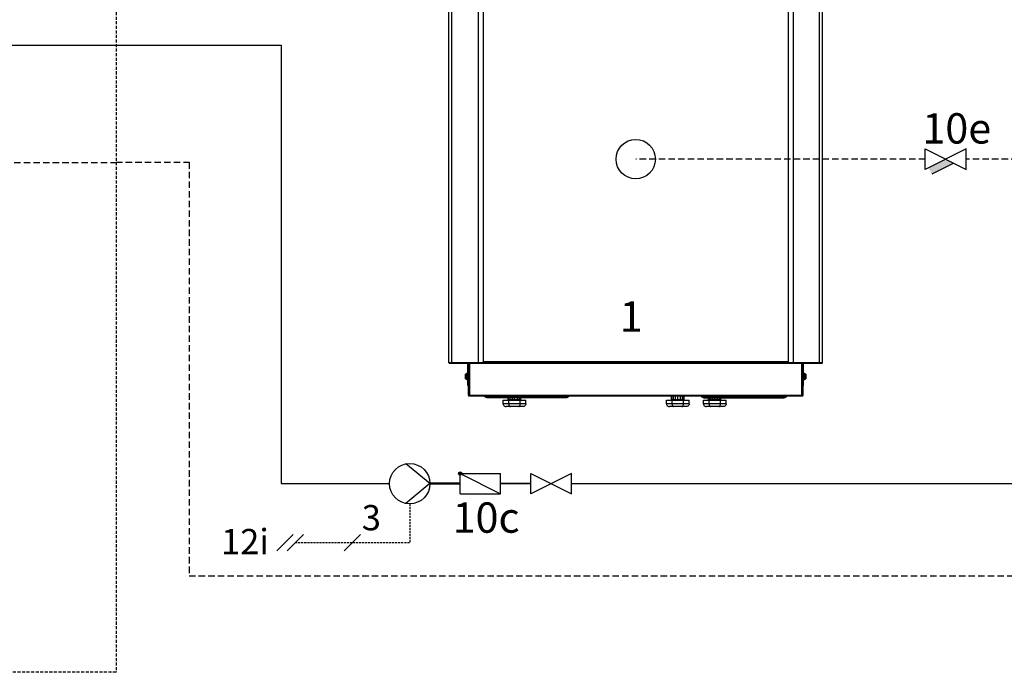
# Model space of a CAD drawing. Units: millimetres. Extents: x 119980 to 308811, y -44057 to 8435.
# Drawn here: x 137991 to 138478, y -16005 to -15683 of the extents above; entities that cross this region are included whole.
import ezdxf
from ezdxf.enums import TextEntityAlignment as Align

# ---------------------------------------------------------------- set-up
doc = ezdxf.new("R2010")
doc.units = ezdxf.units.MM
for name, pattern in [('AUSGEZOGEN', [0]), ('DASHED', [0.75, 0.5, -0.25]), ('HIDDENX2', [0.75, 0.5, -0.25]), ('VERDECKT', [9.525, 6.35, -3.175])]:
    doc.linetypes.add(name, pattern=pattern)
doc.layers.add('2DH_PLS_Z', color=240, linetype='Continuous', lineweight=50)
for name, color, linetype in [('Vaillant_0_ALLGEMEIN', 7, 'Continuous'), ('Vaillant_H_RL', 5, 'VERDECKT'), ('Vaillant_H_TEXT', 7, 'Continuous'), ('Vaillant_H_VL', 1, 'Continuous'), ('Vaillant_HEIZ', 7, 'Continuous'), ('Vaillant_MSR_LTG', 8, 'DASHED'), ('Vaillant_MSR_TEXT', 7, 'Continuous'), ('Vaillant_S_TEXT', 7, 'Continuous')]:
    doc.layers.add(name, color=color, linetype=linetype)
doc.styles.add('CP_ATTR', font='ROMANS.SHX')
doc.styles.get("Standard").update_dxf_attribs({"font": 'arial.ttf'})

# ---------------------------------------------------------------- blocks, each defined once
blk = doc.blocks.new('ecoVIT_5')
at = {"layer": 'Vaillant_0_ALLGEMEIN', "linetype": 'Continuous'}
for p, q in [((-56.96, 9.96), (-56.96, 243.21)), ((-56.01, 9.8), (-56.01, 243.2)), ((56.01, 9.8), (56.01, 243.2)), ((56.96, 9.96), (56.96, 243.21)), ((-48, 242.99), (-48, 9.96)), ((-46.5, 242.92), (-46.5, 10.12)), ((46.5, 242.92), (46.5, 10.12)), ((48, 242.99), (48, 9.96)), ((-56.96, 9.96), (-46.5, 9.96)), ((-56.96, 9.8), (-56.96, 9.96)), ((-56.96, 9.8), (56.96, 9.8)), ((-56.72, 9.8), (-56.72, 9.72)), ((-56.72, 9.72), (56.72, 9.72)), ((-51, 9.64), (-51.16, 9.64)), ((-51.16, 2.88), (-51.16, 9.64)), ((-51, 0), (-51, 9.72)), ((-50.84, 0), (-50.84, 9.72)), ((-50.84, 0), (-50.84, 9.72)), ((-50.65, 9.8), (-50.65, 9.72)), ((-50.52, 0), (-50.52, 9.72)), ((-48.28, 9.8), (-48.28, 9.96)), ((46.5, 10.12), (-46.5, 10.12)), ((-46.5, 9.8), (-46.5, 10.12)), ((46.5, 9.8), (46.5, 10.12)), ((46.5, 9.96), (56.96, 9.96)), ((48.28, 9.8), (48.28, 9.96)), ((50.52, 9.72), (50.52, 0)), ((50.65, 9.8), (50.65, 9.72)), ((50.84, 9.72), (50.84, 0)), ((50.84, 0), (50.84, 9.72)), ((51, 0), (51, 9.72)), ((51, 9.64), (51.16, 9.64)), ((51.16, 2.88), (51.16, 9.64)), ((56.72, 9.8), (56.72, 9.72)), ((56.96, 9.8), (56.96, 9.96)), ((-51.86, 5.01), (-51.86, 6.35)), ((-51.84, 4.96), (-51.84, 6.4)), ((-51.5, 4.75), (-51.5, 6.61)), ((-51.22, 6.63), (-51.42, 6.63)), ((-51.42, 4.73), (-51.42, 6.63)), ((-51.22, 4.73), (-51.22, 6.63)), ((51.22, 6.63), (51.42, 6.63)), ((51.22, 6.63), (51.22, 4.73)), ((51.42, 6.63), (51.42, 4.73)), ((51.5, 6.61), (51.5, 4.75)), ((51.84, 6.4), (51.84, 4.96)), ((51.86, 6.35), (51.86, 5.01)), ((-51.22, 4.73), (-51.42, 4.73)), ((-51.16, 3.48), (-51, 3.48)), ((51.16, 3.48), (51, 3.48)), ((51.22, 4.73), (51.42, 4.73)), ((-51.16, 2.88), (-51, 2.88)), ((-51, 0), (-50.84, 0)), ((-50.84, 0), (-50.52, 0)), ((-50.52, 0), (50.52, 0)), ((-50.52, -0.28), (-50.52, 0)), ((50.84, 0), (50.52, 0)), ((50.52, -0.28), (50.52, 0)), ((51, 0), (50.84, 0)), ((51.16, 2.88), (51, 2.88)), ((-50.72, -0.12), (-50.52, -0.12)), ((-50.72, -0.28), (-50.72, -0.12)), ((-50.72, -0.28), (-50.72, -0.12)), ((-50.72, -0.28), (50.72, -0.28)), ((-45.48, -0.69), (-42.2, -0.69)), ((-45.3, -0.72), (-21.1, -0.72)), ((-42.2, -0.28), (-42.2, -0.72)), ((-42.2, -0.69), (-24.2, -0.69)), ((-40.39, -1.52), (-33.47, -1.52)), ((-40.39, -2.72), (-40.39, -1.52)), ((-33.47, -2.72), (-40.39, -2.72)), ((-38.83, -1.38), (-38.83, -0.72)), ((-38.41, -1.38), (-38.83, -1.38)), ((-38.66, -2.72), (-38.66, -1.52)), ((-38.41, -0.72), (-38.41, -1.52)), ((-38.27, -1.38), (-38.27, -0.72)), ((-38.27, -1.38), (-35.59, -1.38)), ((-37.77, -1.38), (-37.77, -1.52)), ((-37.68, -0.72), (-37.68, -1.38)), ((-36.93, -1.38), (-36.93, -0.72)), ((-36.16, -0.72), (-36.16, -1.38)), ((-36.09, -1.38), (-36.09, -1.52)), ((-35.59, -0.72), (-35.59, -1.38)), ((-35.45, -0.72), (-35.45, -1.52)), ((-35.03, -1.38), (-35.45, -1.38)), ((-35.2, -2.72), (-35.2, -1.52)), ((-35.03, -1.38), (-35.03, -0.72)), ((-33.47, -2.72), (-33.47, -1.52)), ((-24.2, -0.28), (-24.2, -0.72)), ((-24.2, -0.69), (-20.92, -0.69)), ((9.36, -1.52), (16.29, -1.52)), ((9.36, -2.72), (9.36, -1.52)), ((16.29, -2.72), (9.36, -2.72)), ((10.93, -1.38), (10.93, -0.28)), ((11.35, -1.38), (10.93, -1.38)), ((11.09, -2.72), (11.09, -1.52)), ((11.35, -0.28), (11.35, -1.52)), ((11.49, -1.38), (11.49, -0.28)), ((11.49, -1.38), (14.17, -1.38)), ((11.99, -1.38), (11.99, -1.52)), ((12.08, -0.28), (12.08, -1.38)), ((12.83, -1.38), (12.83, -0.28)), ((13.59, -0.28), (13.59, -1.38)), ((13.67, -1.38), (13.67, -1.52)), ((14.17, -0.28), (14.17, -1.38)), ((14.31, -0.28), (14.31, -1.52)), ((14.73, -1.38), (14.31, -1.38)), ((14.56, -2.72), (14.56, -1.52)), ((14.73, -1.38), (14.73, -0.28)), ((16.29, -2.72), (16.29, -1.52)), ((19.98, -0.44), (24, -0.44)), ((20.64, -1.52), (27.57, -1.52)), ((20.64, -2.72), (20.64, -1.52)), ((27.57, -2.72), (20.64, -2.72)), ((20.72, -0.85), (24, -0.85)), ((20.9, -0.88), (45.1, -0.88)), ((22.2, -1.38), (22.2, -0.88)), ((22.62, -1.38), (22.2, -1.38)), ((22.37, -2.72), (22.37, -1.52)), ((22.62, -0.88), (22.62, -1.52)), ((22.76, -1.38), (22.76, -0.88)), ((22.76, -1.38), (25.44, -1.38)), ((23.26, -1.38), (23.26, -1.52)), ((23.36, -0.88), (23.36, -1.38)), ((24, -0.28), (24, -0.88)), ((24, -0.44), (42, -0.44)), ((24, -0.85), (42, -0.85)), ((24.1, -1.38), (24.1, -0.88)), ((24.87, -0.88), (24.87, -1.38)), ((24.94, -1.38), (24.94, -1.52)), ((25.44, -0.88), (25.44, -1.38)), ((25.58, -0.88), (25.58, -1.52)), ((26, -1.38), (25.58, -1.38)), ((25.84, -2.72), (25.84, -1.52)), ((26, -1.38), (26, -0.88)), ((27.57, -2.72), (27.57, -1.52)), ((42, -0.28), (42, -0.88)), ((42, -0.44), (46.02, -0.44)), ((42, -0.85), (45.28, -0.85)), ((50.52, -0.12), (50.72, -0.12)), ((50.72, -0.28), (50.72, -0.12)), ((50.72, -0.28), (50.72, -0.12)), ((-34.39, -3.52), (-39.47, -3.52)), ((15.37, -3.52), (10.29, -3.52)), ((26.64, -3.52), (21.56, -3.52))]:
    blk.add_line(p, q, dxfattribs=at)
at = {"layer": 'Vaillant_0_ALLGEMEIN'}
blk.add_circle((0, 71.9), 6, dxfattribs=at)
at = {"layer": 'Vaillant_0_ALLGEMEIN', "linetype": 'Continuous'}
for centre, radius, start, end in [((-56.72, 9.96), 0.24, 221.1904, 270), ((-51.24, 9.64), 0.08, 0, 90), ((-51.24, 9.64), 0.24, 0, 19.4747), ((-50.65, 9.56), 0.32, 30.0476, 49.2332), ((8.64, 9.56), 0.4, 23.2828, 36.8961), ((25.76, 9.56), 0.4, 143.1039, 156.7172), ((50.65, 9.56), 0.32, 130.7668, 149.9524), ((51.24, 9.64), 0.24, 160.5253, 180), ((51.24, 9.64), 0.08, 90, 180), ((56.72, 9.96), 0.24, 270, 318.8096), ((-51.8, 6.35), 0.06, 129.4602, 180), ((-50.82, 5.16), 1.6, 115.1791, 129.4602), ((-51.42, 6.43), 0.2, 90, 115.1791), ((-51.22, 6.57), 0.06, 0, 90), ((51.22, 6.57), 0.06, 90, 180), ((51.42, 6.43), 0.2, 64.8209, 90), ((50.82, 5.16), 1.6, 50.5398, 64.8209), ((51.8, 6.35), 0.06, 0, 50.5398), ((-51.8, 5.01), 0.06, 180, 230.5398), ((-50.82, 6.2), 1.6, 230.5398, 244.8209), ((-51.42, 4.93), 0.2, 244.8209, 270), ((-51.22, 4.79), 0.06, 270, 0), ((51.22, 4.79), 0.06, 180, 270), ((51.42, 4.93), 0.2, 270, 295.1791), ((50.82, 6.2), 1.6, 295.1791, 309.4602), ((51.8, 5.01), 0.06, 309.4602, 0), ((-50.72, 0), 0.28, 180, 270), ((-50.72, 0), 0.12, 180, 270), ((50.72, 0), 0.28, 270, 0), ((50.72, 0), 0.12, 270, 0), ((-50.1, 0.36), 0.6, 217.1108, 225.7856), ((-44.42, 2.12), 3, 233.1301, 249.3903), ((-45.3, -0.22), 0.5, 249.3903, 270), ((-21.1, -0.22), 0.5, 270, 290.6097), ((-21.98, 2.12), 3, 290.6097, 306.8699), ((20.1, -0.28), 0.2, 180, 233.1301), ((21.78, 1.96), 3, 233.1301, 249.3903), ((20.9, -0.38), 0.5, 249.3903, 270), ((45.1, -0.38), 0.5, 270, 290.6097), ((44.22, 1.96), 3, 290.6097, 306.8699), ((45.9, -0.28), 0.2, 306.8699, 0), ((50.1, 0.36), 0.6, 314.2144, 322.8892)]:
    blk.add_arc(centre, radius, start, end, dxfattribs=at)
for points, knots in [([(-40.39, -2.72), (-40.39, -2.83), (-40.34, -3.06), (-40.11, -3.32), (-39.81, -3.48), (-39.58, -3.52), (-39.47, -3.52)], [0, 0, 0, 0, 0.249418, 0.499285, 0.749554, 1, 1, 1, 1]), ([(-38.66, -2.72), (-38.66, -2.83), (-38.64, -3.03), (-38.54, -3.29), (-38.39, -3.47), (-38.26, -3.52), (-38.2, -3.52)], [0, 0, 0, 0, 0.327705, 0.607662, 0.825537, 1, 1, 1, 1]), ([(-35.66, -3.52), (-35.6, -3.52), (-35.47, -3.47), (-35.32, -3.29), (-35.22, -3.03), (-35.2, -2.83), (-35.2, -2.72)], [0, 0, 0, 0, 0.174463, 0.392338, 0.672295, 1, 1, 1, 1]), ([(-33.47, -2.72), (-33.47, -2.83), (-33.52, -3.06), (-33.75, -3.32), (-34.05, -3.48), (-34.28, -3.52), (-34.39, -3.52)], [0, 0, 0, 0, 0.249418, 0.499285, 0.749554, 1, 1, 1, 1]), ([(9.36, -2.72), (9.36, -2.83), (9.42, -3.06), (9.64, -3.32), (9.95, -3.48), (10.17, -3.52), (10.29, -3.52)], [0, 0, 0, 0, 0.249418, 0.499285, 0.749554, 1, 1, 1, 1]), ([(11.09, -2.72), (11.09, -2.83), (11.12, -3.03), (11.22, -3.29), (11.37, -3.47), (11.5, -3.52), (11.56, -3.52)], [0, 0, 0, 0, 0.327705, 0.607662, 0.825537, 1, 1, 1, 1]), ([(14.1, -3.52), (14.15, -3.52), (14.29, -3.47), (14.43, -3.29), (14.53, -3.03), (14.56, -2.83), (14.56, -2.72)], [0, 0, 0, 0, 0.174463, 0.392338, 0.672295, 1, 1, 1, 1]), ([(16.29, -2.72), (16.29, -2.83), (16.23, -3.06), (16.01, -3.32), (15.7, -3.48), (15.48, -3.52), (15.37, -3.52)], [0, 0, 0, 0, 0.249418, 0.499285, 0.749554, 1, 1, 1, 1]), ([(20.64, -2.72), (20.64, -2.83), (20.7, -3.06), (20.92, -3.32), (21.23, -3.48), (21.45, -3.52), (21.56, -3.52)], [0, 0, 0, 0, 0.249418, 0.499285, 0.749554, 1, 1, 1, 1]), ([(22.37, -2.72), (22.37, -2.83), (22.4, -3.03), (22.5, -3.29), (22.64, -3.47), (22.78, -3.52), (22.83, -3.52)], [0, 0, 0, 0, 0.327705, 0.607662, 0.825537, 1, 1, 1, 1]), ([(25.37, -3.52), (25.43, -3.52), (25.56, -3.47), (25.71, -3.29), (25.81, -3.03), (25.84, -2.83), (25.84, -2.72)], [0, 0, 0, 0, 0.174463, 0.392338, 0.672295, 1, 1, 1, 1]), ([(27.57, -2.72), (27.57, -2.83), (27.51, -3.06), (27.29, -3.32), (26.98, -3.48), (26.76, -3.52), (26.64, -3.52)], [0, 0, 0, 0, 0.249418, 0.499285, 0.749554, 1, 1, 1, 1])]:
    blk.add_open_spline(points, degree=3, knots=knots, dxfattribs=at)
blk = doc.blocks.new('STAŁOPALNY')
at = {"linetype": 'HIDDENX2', "ltscale": 3}
blk.add_lwpolyline([(7389.8, -14428.17), (8011.59, -14428.17), (8011.59, -15182.24), (7389.8, -15182.24), (7389.8, -14428.17)], dxfattribs=at)
at = {"layer": 'Vaillant_H_RL', "ltscale": 0.5}
blk.add_line((7923.09, -14929.95), (8011.59, -14929.95), dxfattribs=at)
at = {"layer": 'Vaillant_H_VL'}
blk.add_line((7923.09, -14871.95), (8011.59, -14871.95), dxfattribs=at)
blk = doc.blocks.new('CPHS_001')
for p, q in [((-0.5, 0.25), (0.5, -0.25)), ((0.5, 0.25), (-0.5, -0.25)), ((-0.5, -0.25), (-0.5, 0.25)), ((0.5, -0.25), (0.5, 0.25))]:
    blk.add_line(p, q)
at = {"linetype": 'ByBlock', "style": 'CP_ATTR', "flags": 9}
for tag, p in [('NAME', (-0.092, -0.018)), ('GROUP', (-0.092, -0.018)), ('NUMBER', (-0.092, -0.019)), ('PRODUCER', (-0.092, -0.018)), ('ARTICLE', (-0.092, -0.018)), ('CHARACTER', (-0.092, -0.018)), ('PN', (-0.092, -0.018)), ('TEMPERATURE', (-0.092, -0.018)), ('FLOW', (-0.092, -0.018)), ('VOLTAGE', (-0.092, -0.019)), ('WEIGHT', (-0.092, -0.018)), ('OTHER', (-0.092, -0.018)), ('PRODUCT-TYPE', (-0.092, -0.019)), ('ORDER-NO', (-0.092, -0.019)), ('POWER', (-0.092, -0.019)), ('DN', (-0.091, -0.019))]:
    blk.add_attdef(tag, text='', height=0.00005, dxfattribs=at).set_placement(p, align=Align.MIDDLE_LEFT)
blk = doc.blocks.new('CPHS_014')
h = blk.add_hatch(color=256)
edge = h.paths.add_edge_path()
edge.add_arc((-0.5, 0.25), 0.04, 0, 360)
for p, q in [((-0.5, 0.25), (0.5, -0.25)), ((-0.5, -0.25), (-0.5, 0.25)), ((-0.5, 0.25), (0.5, 0.25)), ((0.5, -0.25), (0.5, 0.25)), ((-0.5, -0.25), (0.5, -0.25))]:
    blk.add_line(p, q)
blk.add_circle((-0.5, 0.25), 0.04)
at = {"linetype": 'ByBlock', "style": 'CP_ATTR', "flags": 9}
for tag, p in [('NAME', (-0.092, -0.018)), ('GROUP', (-0.092, -0.018)), ('NUMBER', (-0.092, -0.019)), ('PRODUCER', (-0.092, -0.018)), ('ARTICLE', (-0.092, -0.018)), ('CHARACTER', (-0.092, -0.018)), ('PN', (-0.092, -0.018)), ('TEMPERATURE', (-0.092, -0.018)), ('FLOW', (-0.092, -0.018)), ('VOLTAGE', (-0.092, -0.019)), ('WEIGHT', (-0.092, -0.018)), ('OTHER', (-0.092, -0.018)), ('PRODUCT-TYPE', (-0.092, -0.019)), ('ORDER-NO', (-0.092, -0.019)), ('POWER', (-0.092, -0.019)), ('DN', (-0.091, -0.019))]:
    blk.add_attdef(tag, text='', height=0.00005, dxfattribs=at).set_placement(p, align=Align.MIDDLE_LEFT)
blk = doc.blocks.new('CPHS_028')
for q in [(-0.1, 0.49), (-0.1, -0.49)]:
    blk.add_line((0.5, 0), q)
blk.add_circle((0, 0), 0.5)
at = {"linetype": 'ByBlock', "style": 'CP_ATTR', "flags": 9}
for tag, p in [('NAME', (-0.092, -0.018)), ('GROUP', (-0.092, -0.018)), ('NUMBER', (-0.092, -0.019)), ('PRODUCER', (-0.092, -0.018)), ('ARTICLE', (-0.092, -0.018)), ('CHARACTER', (-0.092, -0.018)), ('PN', (-0.092, -0.018)), ('TEMPERATURE', (-0.092, -0.018)), ('FLOW', (-0.092, -0.018)), ('VOLTAGE', (-0.092, -0.019)), ('WEIGHT', (-0.092, -0.018)), ('OTHER', (-0.092, -0.018)), ('PRODUCT-TYPE', (-0.092, -0.019)), ('ORDER-NO', (-0.092, -0.019)), ('POWER', (-0.092, -0.019)), ('DN', (-0.091, -0.019))]:
    blk.add_attdef(tag, text='', height=0.00005, dxfattribs=at).set_placement(p, align=Align.MIDDLE_LEFT)

msp = doc.modelspace()

# ---------------------------------------------------------------- hatches: boundary and pattern name
at = {"layer": 'Vaillant_MSR_LTG'}
h = msp.add_hatch(color=7, dxfattribs=at)
h.dxf.hatch_style = 1
h.paths.add_polyline_path([(138452.77, -15753.54), (138448.79, -15751.55), (138440.28, -15755.81), (138441.87, -15758.99)])

# ---------------------------------------------------------------- linework, layer by layer
at = {"layer": '2DH_PLS_Z'}
msp.add_line((138193.53, -15912.11), (138208.53, -15912.11), dxfattribs=at)
at = {"layer": 'Vaillant_H_RL', "ltscale": 0.5}
for p, q in [((138038.18, -15753.12), (138074.32, -15753.12)), ((138074.32, -15753.12), (138074.32, -15957.68)), ((138438.61, -15751.55), (138295.36, -15751.55)), ((138522.49, -15751.55), (138458.98, -15751.55)), ((138074.32, -15957.68), (138535.9, -15957.68))]:
    msp.add_line(p, q, dxfattribs=at)
at = {"layer": 'Vaillant_H_VL', "ltscale": 2}
for p, q in [((138038.18, -15695.16), (138119.89, -15695.16)), ((138208.53, -15912.11), (138193.53, -15912.11)), ((138243.53, -15912.11), (138228.53, -15912.11))]:
    msp.add_line(p, q, dxfattribs=at)
at = {"layer": 'Vaillant_H_VL'}
for p, q in [((138119.89, -15695.16), (138119.89, -15912.11)), ((138119.89, -15912.11), (138173.53, -15912.11)), ((138193.53, -15912.11), (138208.53, -15912.11)), ((138193.53, -15912.11), (138208.53, -15912.11)), ((138193.53, -15912.11), (138208.53, -15912.11)), ((138228.53, -15912.11), (138243.53, -15912.11)), ((138228.53, -15912.11), (138243.53, -15912.11)), ((138228.53, -15912.11), (138243.53, -15912.11)), ((138263.53, -15912.11), (138525.9, -15912.11))]:
    msp.add_line(p, q, dxfattribs=at)
at = {"layer": 'Vaillant_HEIZ', "linetype": 'AUSGEZOGEN'}
for p, q in [((138458.98, -15746.46), (138438.61, -15756.64)), ((138438.61, -15746.46), (138458.98, -15756.64)), ((138438.61, -15756.64), (138438.61, -15746.46)), ((138458.98, -15756.64), (138458.98, -15746.46)), ((138452.77, -15753.54), (138441.87, -15758.99))]:
    msp.add_line(p, q, dxfattribs=at)
at = {"layer": 'Vaillant_MSR_LTG', "ltscale": 2}
for p in [(138183.53, -15922.11), (138126.87, -15941.28)]:
    msp.add_line(p, (138183.53, -15941.28), dxfattribs=at)
at = {"layer": 'Vaillant_MSR_TEXT', "color": 7}
for p, q in [((138117.84, -15945.31), (138125.89, -15937.26)), ((138122.84, -15945.31), (138130.89, -15937.26)), ((138159.22, -15937.26), (138151.17, -15945.31))]:
    msp.add_line(p, q, dxfattribs=at)

# ---------------------------------------------------------------- block references
at = {"xscale": 20, "yscale": 20, "zscale": 0.1}
for name, p in [('CPHS_028', (138183.53, -15912.11)), ('CPHS_014', (138218.53, -15912.11)), ('CPHS_001', (138253.53, -15912.11))]:
    msp.add_blockref(name, p, dxfattribs=at)
at = {"layer": 'Vaillant_0_ALLGEMEIN'}
msp.add_blockref('STAŁOPALNY', (130026.59, -823.21), dxfattribs=at)
at = {"layer": 'Vaillant_0_ALLGEMEIN', "xscale": 1.623660840523792, "yscale": 1.623660840523792, "zscale": 1.623660840523792}
msp.add_blockref('ecoVIT_5', (138295.36, -15868.29), dxfattribs=at)

# ---------------------------------------------------------------- texts
at = {"layer": 'Vaillant_H_TEXT'}
for s, p in [('1', (138287.44, -15836.95)), ('10c', (138204.75, -15936.4))]:
    msp.add_text(s, height=15, dxfattribs=at).set_placement(p)
at = {"layer": 'Vaillant_MSR_TEXT', "color": 7}
for s, p in [('3', (138159.81, -15935.21)), ('12i', (138090.19, -15947.02))]:
    msp.add_text(s, height=12.5, dxfattribs=at).set_placement(p)
at = {"layer": 'Vaillant_S_TEXT'}
msp.add_text('10e', height=15, dxfattribs=at).set_placement((138437.23, -15743.86))

doc.saveas('drawing.dxf')
